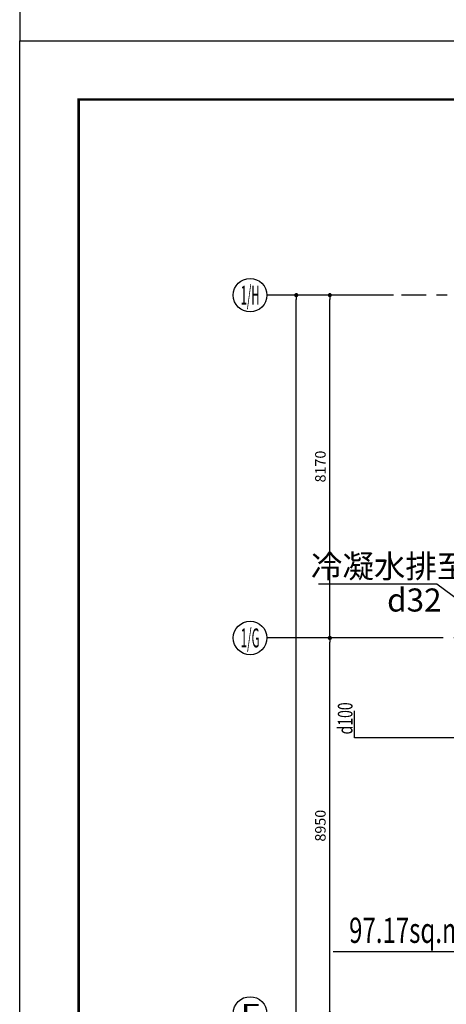
# Model space of a CAD drawing. Extents: x 443138 to 628230, y 228966 to 603793.
# Drawn here: x 544822 to 554987, y 324951 to 348418 of the extents above; entities that cross this region are included whole.
import ezdxf
from ezdxf.enums import TextEntityAlignment as Align

# ---------------------------------------------------------------- set-up
doc = ezdxf.new("R2010")
doc.units = 0
doc.header["$LTSCALE"] = 1000
doc.linetypes.add('CENTER', pattern=[2, 1.25, -0.25, 0.25, -0.25])
doc.linetypes.add('DOTE', pattern=[2.42, 2, -0.2, 0.02, -0.2])
doc.layers.get('0').update_dxf_attribs({"linetype": 'CONTINUOUS'})
doc.layers.get('Defpoints').update_dxf_attribs({"color": 250, "linetype": 'CONTINUOUS'})
for name, color, linetype in [('001-公摊面积', 1, 'CONTINUOUS'), ('A_AXIS_TEXT', 44, 'CONTINUOUS'), ('ACS_COM', 7, 'CONTINUOUS'), ('ACS_KT_BZ', 3, 'CONTINUOUS'), ('AXIS_TEXT', 7, 'CONTINUOUS'), ('DOTE', 14, 'DOTE'), ('S-FRAME', 158, 'CONTINUOUS')]:
    doc.layers.add(name, color=color, linetype=linetype)
doc.styles.add('_TCH_AXIS', font='COMPLEX', dxfattribs={"bigfont": 'GBCBIG'})
doc.styles.add('cc', font='txt.shx', dxfattribs={"width": 0.7, "bigfont": '@@hztxt.shx'})
doc.styles.add('COMPLEX', font='COMPLEX')
doc.styles.add('DIMZ', font='romanc.shx', dxfattribs={"width": 0.7})
doc.styles.get("Standard").update_dxf_attribs({"font": 'GBENOR', "bigfont": 'GBCBIG'})
doc.dimstyles.new('YT-100', dxfattribs={"dimscale": 0, "dimtxt": 2.5, "dimasz": 1, "dimexe": 1, "dimexo": 2, "dimgap": 1, "dimtad": 1, "dimdec": 0, "dimrnd": 5, "dimdsep": 46, "dimtxsty": 'DIMZ', "dimblk1": 'DOT', "dimblk2": 'DOT', "dimsah": 1, "dimcen": 0, "dimdle": 200, "dimclrd": 256, "dimclre": 256, "dimclrt": 50, "dimadec": 0, "dimazin": 0, "dimtfac": 1, "dimtdec": 0, "dimtix": 1, "dimtmove": 2, "dimatfit": 3, "dimldrblk": 'A', "dimfxl": 9, "dimfxlon": 1, "dimtvp": 1, "dimtolj": 1, "dimtzin": 0, "dimlwd": -1, "dimlwe": -1, "dimarcsym": 0})
doc.dimstyles.new('YT-180', dxfattribs={"dimscale": 0, "dimtxt": 2.5, "dimasz": 1, "dimexe": 1, "dimexo": 2, "dimgap": 1, "dimtad": 1, "dimdec": 0, "dimrnd": 5, "dimdsep": 46, "dimtxsty": 'DIMZ', "dimblk1": 'DOT', "dimblk2": 'DOT', "dimsah": 1, "dimcen": 0, "dimdle": 200, "dimclrd": 256, "dimclre": 256, "dimclrt": 50, "dimadec": 0, "dimazin": 0, "dimtfac": 1, "dimtdec": 0, "dimtix": 1, "dimtmove": 2, "dimatfit": 3, "dimldrblk": 'A', "dimfxl": 19, "dimfxlon": 1, "dimtvp": 1, "dimtolj": 1, "dimtzin": 0, "dimlwd": -1, "dimlwe": -1, "dimarcsym": 0})

# ---------------------------------------------------------------- blocks, each defined once
blk = doc.blocks.new('_Dot')
at = {"color": 0, "linetype": 'ByBlock', "lineweight": -2}
blk.add_line((-0.5, 0), (-1, 0), dxfattribs=at)
at = {"color": 0, "linetype": 'ByBlock', "const_width": 0.5}
blk.add_lwpolyline([(-0.25, 0, 1), (0.25, 0, 1)], format="xyb", close=True, dxfattribs=at)
blk = doc.blocks.new('*D421')
at = {"layer": 'A_AXIS_TEXT', "linetype": 'ByBlock', "transparency": 16777216}
for p, q in [((424190, 201327), (423190, 201327)), ((423290, 157047), (423290, 201227)), ((424190, 156947), (423190, 156947))]:
    blk.add_line(p, q, dxfattribs=at)
at = {"layer": 'Defpoints', "color": 0, "linetype": 'ByBlock', "transparency": 16777216}
for p in [(423290, 201327), (426095, 201327), (426095, 156947)]:
    blk.add_point(p, dxfattribs=at)
at = {"layer": 'A_AXIS_TEXT', "linetype": 'ByBlock', "transparency": 16777216, "xscale": 100, "yscale": 100, "zscale": 100}
for p, rotation in [((423290, 201327), 90), ((423290, 156947), 270)]:
    blk.add_blockref('_Dot', p, dxfattribs=dict(at, rotation=rotation))
at = {"layer": 'A_AXIS_TEXT', "color": 50, "linetype": 'ByBlock', "transparency": 16777216, "insert": (423065, 179137), "char_height": 250, "attachment_point": 5, "rotation": 90, "style": 'DIMZ'}
blk.add_mtext('\\A1;44380', dxfattribs=at)
blk = doc.blocks.new('A')
for p, q in [((-1.44, 1.15), (-1.09, 1.44)), ((-1.09, 1.44), (0, 0)), ((-0.37, 0), (-2.13, 0)), ((-1.44, 1.15), (-0.37, 0)), ((-1.44, -1.15), (-0.37, 0)), ((-1.09, -1.44), (0, 0)), ((-1.44, -1.15), (-1.09, -1.44))]:
    blk.add_line(p, q)
for points in [[(-1.44, 1.15), (-1.09, 1.44), (-0.37, 0), (0, 0)], [(-1.44, -1.15), (-1.09, -1.44), (-0.37, 0), (0, 0)]]:
    blk.add_solid(points)
blk = doc.blocks.new('*D423')
at = {"layer": 'A_AXIS_TEXT', "linetype": 'ByBlock', "transparency": 16777216}
for p, q in [((424990, 193157), (423990, 193157)), ((424090, 184307), (424090, 193057)), ((424990, 184207), (423990, 184207))]:
    blk.add_line(p, q, dxfattribs=at)
at = {"layer": 'Defpoints', "color": 0, "linetype": 'ByBlock', "transparency": 16777216}
for p in [(424090, 193157), (425606, 193157), (425606, 184207)]:
    blk.add_point(p, dxfattribs=at)
at = {"layer": 'A_AXIS_TEXT', "linetype": 'ByBlock', "transparency": 16777216, "xscale": 100, "yscale": 100, "zscale": 100}
for p, rotation in [((424090, 193157), 90), ((424090, 184207), 270)]:
    blk.add_blockref('_Dot', p, dxfattribs=dict(at, rotation=rotation))
at = {"layer": 'A_AXIS_TEXT', "color": 50, "linetype": 'ByBlock', "transparency": 16777216, "insert": (423865, 188682), "char_height": 250, "attachment_point": 5, "rotation": 90, "style": 'DIMZ'}
blk.add_mtext('\\A1;8950', dxfattribs=at)
blk = doc.blocks.new('*D424')
at = {"layer": 'A_AXIS_TEXT', "linetype": 'ByBlock', "transparency": 16777216}
for p, q in [((424990, 201327), (423990, 201327)), ((424090, 193257), (424090, 201227)), ((424990, 193157), (423990, 193157))]:
    blk.add_line(p, q, dxfattribs=at)
at = {"layer": 'Defpoints', "color": 0, "linetype": 'ByBlock', "transparency": 16777216}
for p in [(424090, 201327), (425606, 201327), (425606, 193157)]:
    blk.add_point(p, dxfattribs=at)
at = {"layer": 'A_AXIS_TEXT', "linetype": 'ByBlock', "transparency": 16777216, "xscale": 100, "yscale": 100, "zscale": 100}
for p, rotation in [((424090, 201327), 90), ((424090, 193157), 270)]:
    blk.add_blockref('_Dot', p, dxfattribs=dict(at, rotation=rotation))
at = {"layer": 'A_AXIS_TEXT', "color": 50, "linetype": 'ByBlock', "transparency": 16777216, "insert": (423865, 197242), "char_height": 250, "attachment_point": 5, "rotation": 90, "style": 'DIMZ'}
blk.add_mtext('\\A1;8170', dxfattribs=at)
blk = doc.blocks.new('_AXISO')
at = {"color": 0}
blk.add_circle((0, 0), 0.5, dxfattribs=at)
at = {"layer": 'AXIS_TEXT', "color": 0, "style": 'COMPLEX', "width": 1.041667}
blk.add_attdef('A', text='', height=0.56, dxfattribs=at).set_placement((-0.25, -0.28), (0.25, -0.28), align=Align.FIT)
blk = doc.blocks.new('453543543')
at = {"layer": 'A_AXIS_TEXT', "color": 8, "linetype": 'ByBlock'}
for p, q in [((425606.4, 201327), (422590.4, 201327)), ((425606.4, 193157), (422590.4, 193157))]:
    blk.add_line(p, q, dxfattribs=at)
at = {"layer": 'DOTE', "color": 8, "linetype": 'CENTER', "flags": 128}
for points in [[(484382.9, 201327), (425794.5, 201327)], [(484793.1, 193157), (425306.4, 193157)]]:
    blk.add_lwpolyline(points, dxfattribs=at)
at = {"layer": 'A_AXIS_TEXT', "color": 8, "linetype": 'ByBlock'}
ref = blk.add_blockref('_AXISO', (422190.4, 201327), dxfattribs=dict(at, xscale=800, yscale=800, zscale=800))
ref.add_attrib('A', '1/H', dxfattribs={"layer": 'AXIS_TEXT', "color": 3, "linetype": 'ByBlock', "height": 452.55, "style": '_TCH_AXIS', "width": 0.368421}).set_placement((421964.1, 201100.8), (422416.6, 201100.8), align=Align.FIT)
ref = blk.add_blockref('_AXISO', (422190.4, 193157), dxfattribs=dict(at, xscale=800, yscale=800, zscale=800))
ref.add_attrib('A', '1/G', dxfattribs={"layer": 'AXIS_TEXT', "color": 3, "linetype": 'ByBlock', "height": 452.55, "style": '_TCH_AXIS', "width": 0.381818}).set_placement((421964.1, 192930.7), (422416.6, 192930.7), align=Align.FIT)
ref = blk.add_blockref('_AXISO', (422190.4, 184207), dxfattribs=dict(at, xscale=800, yscale=800, zscale=800))
ref.add_attrib('A', 'F', dxfattribs={"layer": 'AXIS_TEXT', "color": 3, "linetype": 'ByBlock', "height": 452.5, "style": '_TCH_AXIS', "width": 1.3125}).set_placement((421964.1, 183980.7), (422416.6, 183980.7), align=Align.FIT)
at = {"layer": '001-公摊面积', "color": 8, "ltscale": 0.3, "width": 0.7}
blk.add_text('97.17sq.m.', height=600, dxfattribs=at).set_placement((424549.4, 185889.5))
at = {"layer": 'A_AXIS_TEXT', "color": 8, "linetype": 'ByBlock'}
for p1, p2, distance, picture, middle in [((426094.5, 156947.3), (426094.5, 201327), 2804.1, '*D421', (423065.4, 179137.2)), ((425606.4, 193157), (425606.4, 201327), 1516, '*D424', (423865.4, 197242)), ((425606.4, 184207), (425606.4, 193157), 1516, '*D423', (423865.4, 188682))]:
    dim = blk.add_aligned_dim(p1=p1, p2=p2, distance=distance, dimstyle='YT-100', override={"dimscale": 100, "dimlfac": 1}, dxfattribs=at)
    dim.commit()
    dim.dimension.update_dxf_attribs({"geometry": picture, "text_midpoint": middle})
at = {"layer": '001-公摊面积', "color": 8, "ltscale": 0.3}
blk.add_leader([(434218.2, 185678.4), (424169.3, 185678.4)], dimstyle='YT-180', override={"dimscale": 200.000009, "dimtad": 0}, dxfattribs=at)

msp = doc.modelspace()

# ---------------------------------------------------------------- linework, layer by layer
at = {"color": 8}
msp.add_lwpolyline([(544822, 348917.6), (544822, 347917.6)], dxfattribs=at)
at = {"layer": 'ACS_COM', "color": 8}
for p, q in [((551938.4, 334971.3), (554759.8, 334971.3)), ((554759.8, 334971.3), (557355, 333037.3))]:
    msp.add_line(p, q, dxfattribs=at)
at = {"layer": 'ACS_KT_BZ', "color": 8}
for p, q in [((552802.7, 331298.8), (552802.7, 331946)), ((557495.4, 331298.8), (552802.7, 331298.8))]:
    msp.add_line(p, q, dxfattribs=at)

# ---------------------------------------------------------------- texts
at = {"layer": 'ACS_COM', "color": 8, "char_height": 550, "width": 4477.845, "attachment_point": 1, "style": 'cc'}
for s, insert in [('冷凝水排至机房地漏', (551761, 335664.1)), ('d32', (553576.6, 334861.6))]:
    msp.add_mtext(s, dxfattribs=dict(at, insert=insert))
at = {"layer": 'ACS_KT_BZ', "color": 8, "style": 'cc', "width": 0.7}
msp.add_text('d100', height=350, rotation=90, dxfattribs=at).set_placement((552752.7, 331383.8))

# ---------------------------------------------------------------- next in the draw order: block references
at = {"color": 8}
msp.add_blockref('453543543', (128122, 140525.8), dxfattribs=at)

# ---------------------------------------------------------------- next in the draw order: linework, layer by layer
at = {"layer": 'Defpoints', "color": 8}
msp.add_lwpolyline([(544822, 347917.6), (628230.4, 347917.6), (628230.4, 288942), (544822, 288942)], close=True, dxfattribs=at)
at = {"layer": 'S-FRAME', "color": 8, "const_width": 58.5}
msp.add_lwpolyline([(622143.2, 346513.4), (546226.2, 346513.5), (546226.2, 290346.2), (622143.2, 290346.2)], dxfattribs=at)

doc.saveas('drawing.dxf')
